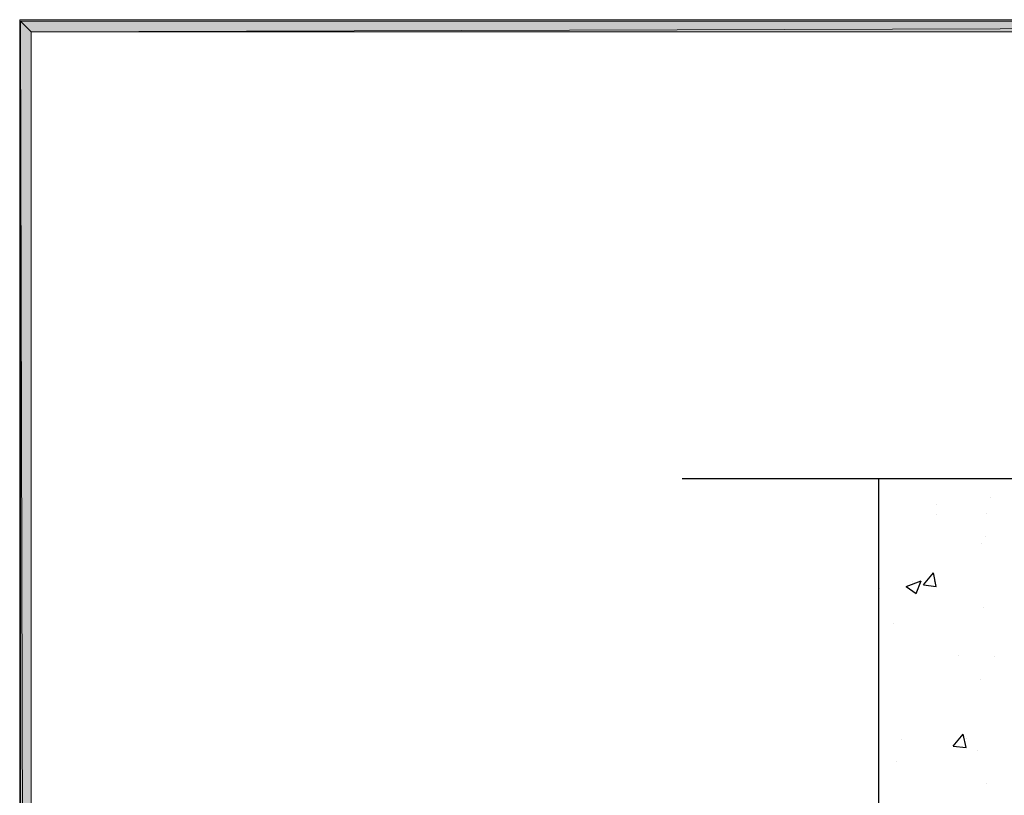
# Model space of a CAD drawing. Units: inches. Extents: x 0.2 to 8.3, y 0.4 to 10.6.
# Drawn here: x 0.2 to 2.5, y 8.8 to 10.6 of the extents above; entities that cross this region are included whole.
import ezdxf

# ---------------------------------------------------------------- set-up
doc = ezdxf.new("R2010")
doc.units = ezdxf.units.IN
doc.header["$MEASUREMENT"] = 0
doc.layers.add('Layer 1', color=7, linetype='Continuous')

# ---------------------------------------------------------------- blocks, each defined once
blk = doc.blocks.new('block 2')
at = {"layer": 'Layer 1', "lineweight": 0}
blk.add_lwpolyline([(8.2928, 0.3906), (8.2928, 10.5922), (0.2078, 10.5922), (0.2078, 0.3906), (8.2928, 0.3906)], dxfattribs=at)
blk = doc.blocks.new('block 3')
at = {"layer": 'Layer 1', "lineweight": 0}
blk.add_lwpolyline([(8.2928, 0.3906), (8.2928, 10.5922), (0.2078, 10.5922), (0.2078, 0.3906), (8.2928, 0.3906)], dxfattribs=at)
blk = doc.blocks.new('block 5')
at = {"layer": 'Layer 1', "true_color": 0xffffff}
h = blk.add_hatch(color=7, dxfattribs=at)
h.dxf.hatch_style = 2
h.paths.add_polyline_path([(8.2611, 10.5639), (8.2861, 0.3939), (8.2611, 0.3939)])
h.paths.add_polyline_path([(8.2861, 10.5889), (8.2611, 10.5639), (8.2861, 0.3939)])
h.paths.add_polyline_path([(0.2344, 10.5639), (8.2861, 10.5889), (8.2611, 10.5639)])
h.paths.add_polyline_path([(0.2094, 10.5889), (0.2344, 10.5639), (8.2861, 10.5889)])
h.paths.add_polyline_path([(0.2344, 0.4056), (0.2094, 10.5889), (0.2344, 10.5639)])
h.paths.add_polyline_path([(0.2094, 0.4056), (0.2344, 0.4056), (0.2094, 10.5889)])
at = {"layer": 'Layer 1', "lineweight": 0}
for points in [[(8.2928, 0.3906), (8.2928, 10.5922), (0.2078, 10.5922), (0.2078, 0.3906), (8.2928, 0.3906)], [(0.2094, 10.5889), (0.2344, 10.5639), (8.2861, 10.5889), (0.2094, 10.5889)], [(0.2344, 0.4056), (0.2094, 10.5889), (0.2344, 10.5639), (0.2344, 0.4056)], [(0.2094, 0.4056), (0.2344, 0.4056), (0.2094, 10.5889), (0.2094, 0.4056)], [(0.2094, 10.5889), (0.2344, 10.5639), (8.2861, 10.5889), (0.2094, 10.5889)], [(0.2344, 0.4056), (0.2094, 10.5889), (0.2344, 10.5639), (0.2344, 0.4056)], [(0.2094, 0.4056), (0.2344, 0.4056), (0.2094, 10.5889), (0.2094, 0.4056)], [(0.2344, 10.5639), (8.2861, 10.5889), (8.2611, 10.5639), (0.2344, 10.5639)], [(0.2344, 10.5639), (8.2861, 10.5889), (8.2611, 10.5639), (0.2344, 10.5639)]]:
    blk.add_lwpolyline(points, dxfattribs=at)
at = {"layer": 'Layer 1', "color": 7, "lineweight": 25, "true_color": 0xffffff}
for points in [[(2.2144, 9.5189), (2.2144, 1.8722)], [(2.3494, 9.4589), (2.3494, 9.4589)], [(2.4761, 9.4756), (2.4761, 9.4756)], [(2.3494, 9.4356), (2.3494, 9.4356)], [(2.4678, 9.4389), (2.4678, 9.4389)], [(2.4544, 9.3672), (2.4544, 9.3672)], [(2.4644, 9.3839), (2.4644, 9.3839)], [(2.3194, 9.2706), (2.3428, 9.2989)], [(2.3494, 9.2672), (2.3428, 9.2989)], [(2.2794, 9.2672), (2.3144, 9.2806)], [(2.2944, 9.2789), (2.2944, 9.2789)], [(2.3028, 9.2506), (2.3144, 9.2806)], [(2.3444, 9.2789), (2.3444, 9.2789)], [(2.2178, 9.2622), (2.2178, 9.2622)], [(2.2794, 9.2672), (2.3028, 9.2506)], [(2.3194, 9.2706), (2.3494, 9.2672)], [(2.4594, 9.2172), (2.4594, 9.2172)], [(2.2494, 9.1806), (2.2494, 9.1806)], [(2.4011, 9.1056), (2.4011, 9.1056)], [(2.4861, 9.1039), (2.4861, 9.1039)], [(2.4528, 9.0506), (2.4528, 9.0506)], [(2.2694, 8.9089), (2.2694, 8.9089)], [(2.3894, 8.8939), (2.4128, 8.9222)], [(2.4194, 8.8906), (2.4128, 8.9222)], [(2.4194, 8.9122), (2.4194, 8.9122)], [(2.3894, 8.8939), (2.4194, 8.8906)], [(2.4461, 8.8839), (2.4461, 8.8839)], [(2.2578, 8.8572), (2.2578, 8.8572)], [(2.4661, 8.8056), (2.4661, 8.8056)]]:
    blk.add_lwpolyline(points, dxfattribs=at)
blk = doc.blocks.new('block 6')
at = {"layer": 'Layer 1', "lineweight": 0}
blk.add_lwpolyline([(8.2928, 0.3906), (8.2928, 10.5922), (0.2078, 10.5922), (0.2078, 0.3906), (8.2928, 0.3906)], dxfattribs=at)
blk = doc.blocks.new('block 8')
at = {"layer": 'Layer 1', "lineweight": 0}
blk.add_lwpolyline([(8.2928, 0.3906), (8.2928, 10.5922), (0.2078, 10.5922), (0.2078, 0.3906), (8.2928, 0.3906)], dxfattribs=at)
at = {"layer": 'Layer 1', "color": 7, "lineweight": 25, "true_color": 0xffffff}
blk.add_lwpolyline([(2.8144, 9.5189), (1.7561, 9.5189)], dxfattribs=at)
blk = doc.blocks.new('block 10')
at = {"layer": 'Layer 1', "lineweight": 0}
blk.add_lwpolyline([(8.2928, 0.3906), (8.2928, 10.5922), (0.2078, 10.5922), (0.2078, 0.3906), (8.2928, 0.3906)], dxfattribs=at)
blk = doc.blocks.new('block 12')
at = {"layer": 'Layer 1', "lineweight": 0}
blk.add_lwpolyline([(8.2928, 0.3906), (8.2928, 10.5922), (0.2078, 10.5922), (0.2078, 0.3906), (8.2928, 0.3906)], dxfattribs=at)

msp = doc.modelspace()

# ---------------------------------------------------------------- block references
at = {"layer": 'Layer 1'}
for name in ['block 2', 'block 3', 'block 5', 'block 6', 'block 8', 'block 10', 'block 12']:
    msp.add_blockref(name, (0, 0), dxfattribs=at)

doc.saveas('drawing.dxf')
